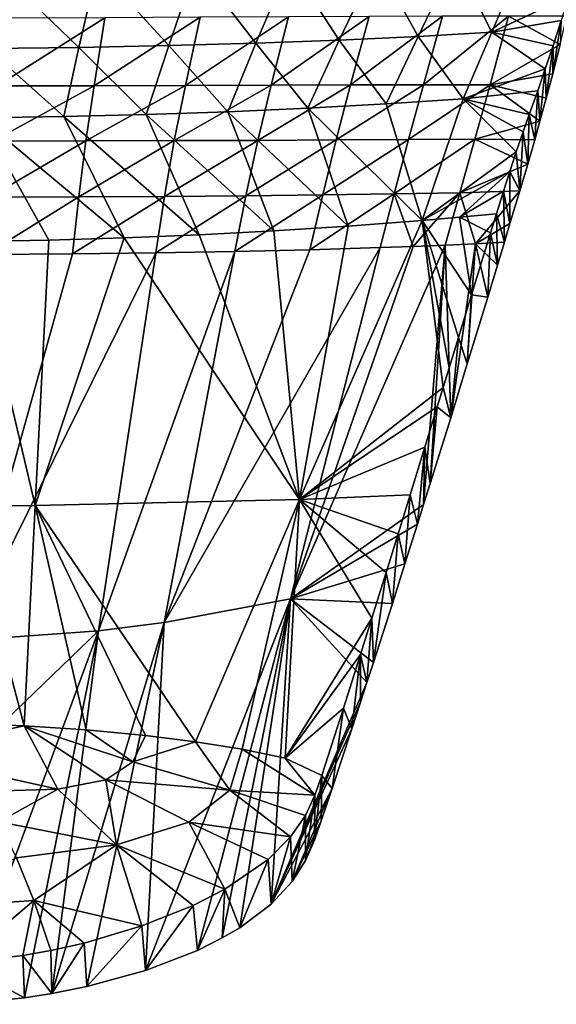
# Model space of a CAD drawing. Units: inches. Extents: x -2.56 to 2.56, y -1.71 to 1.74.
# Drawn here: x 0.16 to 0.85, y -1.71 to -0.45 of the extents above; entities that cross this region are included whole.
import ezdxf

# ---------------------------------------------------------------- set-up
doc = ezdxf.new("R2010")
doc.units = ezdxf.units.IN
doc.layers.get('0').update_dxf_attribs({"true_color": 0xc2ced6})

msp = doc.modelspace()

# ---------------------------------------------------------------- linework, layer by layer
for points in [[(0.72, -0.3687), (0.808, -0.3649), (0.7669, -0.4622), (0.72, -0.3687)], [(0.8653, -0.4158), (0.7669, -0.4622), (0.808, -0.3649), (0.8653, -0.4158)], [(0.2618, -0.3791), (0.3879, -0.3772), (0.3529, -0.4792), (0.2618, -0.3791)], [(0.3879, -0.3772), (0.4645, -0.476), (0.3529, -0.4792), (0.3879, -0.3772)], [(0.3879, -0.3772), (0.5081, -0.3748), (0.4645, -0.476), (0.3879, -0.3772)], [(0.5081, -0.3748), (0.5713, -0.4722), (0.4645, -0.476), (0.5081, -0.3748)], [(0.5081, -0.3748), (0.6196, -0.372), (0.5713, -0.4722), (0.5081, -0.3748)], [(0.6196, -0.372), (0.6723, -0.4676), (0.5713, -0.4722), (0.6196, -0.372)], [(0.6196, -0.372), (0.72, -0.3687), (0.6723, -0.4676), (0.6196, -0.372)], [(0.72, -0.3687), (0.7669, -0.4622), (0.6723, -0.4676), (0.72, -0.3687)], [(0.2379, -0.4816), (0.1209, -0.4832), (0.1326, -0.3804), (0.2379, -0.4816)], [(0.1326, -0.3804), (0.2618, -0.3791), (0.2379, -0.4816), (0.1326, -0.3804)], [(0.2618, -0.3791), (0.3529, -0.4792), (0.2379, -0.4816), (0.2618, -0.3791)], [(0.7669, -0.4622), (0.8653, -0.4158), (0.8555, -0.4473), (0.7669, -0.4622)], [(0.5859, -0.5297), (0.7037, -0.4417), (0.6099, -0.442), (0.5859, -0.5297)], [(0.7037, -0.4417), (0.5859, -0.5297), (0.6795, -0.5296), (0.7037, -0.4417)], [(0.6795, -0.5296), (0.7881, -0.4414), (0.7037, -0.4417), (0.6795, -0.5296)], [(0.7881, -0.4414), (0.6795, -0.5296), (0.7647, -0.5295), (0.7881, -0.4414)], [(0.7881, -0.4414), (0.7647, -0.5295), (0.8545, -0.4779), (0.7881, -0.4414)], [(0.8545, -0.4779), (0.8629, -0.4417), (0.7881, -0.4414), (0.8545, -0.4779)], [(0.1332, -0.531), (0.2572, -0.5307), (0.2712, -0.4436), (0.1332, -0.531)], [(0.2712, -0.4436), (0.1408, -0.4441), (0.1332, -0.531), (0.2712, -0.4436)], [(0.2572, -0.5307), (0.3744, -0.5303), (0.3933, -0.443), (0.2572, -0.5307)], [(0.3933, -0.443), (0.2712, -0.4436), (0.2572, -0.5307), (0.3933, -0.443)], [(0.5064, -0.4425), (0.3933, -0.443), (0.3744, -0.5303), (0.5064, -0.4425)], [(0.5064, -0.4425), (0.3744, -0.5303), (0.4841, -0.53), (0.5064, -0.4425)], [(0.4841, -0.53), (0.6099, -0.442), (0.5064, -0.4425), (0.4841, -0.53)], [(0.6099, -0.442), (0.4841, -0.53), (0.5859, -0.5297), (0.6099, -0.442)], [(0.7669, -0.4622), (0.8555, -0.4473), (0.8453, -0.4794), (0.7669, -0.4622)], [(0.8545, -0.4779), (0.845, -0.5155), (0.8555, -0.4473), (0.8545, -0.4779)], [(0.8453, -0.4794), (0.8555, -0.4473), (0.845, -0.5155), (0.8453, -0.4794)], [(0.6723, -0.4676), (0.7669, -0.4622), (0.7303, -0.5474), (0.6723, -0.4676)], [(0.8353, -0.5092), (0.7303, -0.5474), (0.7669, -0.4622), (0.8353, -0.5092)], [(0.7669, -0.4622), (0.8453, -0.4794), (0.8353, -0.5092), (0.7669, -0.4622)], [(0.2379, -0.4816), (0.3529, -0.4792), (0.3242, -0.5676), (0.2379, -0.4816)], [(0.3529, -0.4792), (0.4285, -0.564), (0.3242, -0.5676), (0.3529, -0.4792)], [(0.3529, -0.4792), (0.4645, -0.476), (0.4285, -0.564), (0.3529, -0.4792)], [(0.4645, -0.476), (0.5311, -0.5595), (0.4285, -0.564), (0.4645, -0.476)], [(0.4645, -0.476), (0.5713, -0.4722), (0.5311, -0.5595), (0.4645, -0.476)], [(0.5713, -0.4722), (0.6316, -0.554), (0.5311, -0.5595), (0.5713, -0.4722)], [(0.6316, -0.554), (0.5713, -0.4722), (0.6723, -0.4676), (0.6316, -0.554)], [(0.6723, -0.4676), (0.7303, -0.5474), (0.6316, -0.554), (0.6723, -0.4676)], [(0.7647, -0.5295), (0.845, -0.5155), (0.8545, -0.4779), (0.7647, -0.5295)], [(0.8353, -0.5092), (0.8453, -0.4794), (0.8366, -0.5468), (0.8353, -0.5092)], [(0.845, -0.5155), (0.8366, -0.5468), (0.8453, -0.4794), (0.845, -0.5155)], [(0.1209, -0.4832), (0.2184, -0.5703), (0.1113, -0.572), (0.1209, -0.4832)], [(0.1209, -0.4832), (0.2379, -0.4816), (0.2184, -0.5703), (0.1209, -0.4832)], [(0.2379, -0.4816), (0.3242, -0.5676), (0.2184, -0.5703), (0.2379, -0.4816)], [(0.8353, -0.5092), (0.8256, -0.5371), (0.7303, -0.5474), (0.8353, -0.5092)], [(0.7647, -0.5295), (0.8366, -0.5468), (0.845, -0.5155), (0.7647, -0.5295)], [(0.8256, -0.5371), (0.8353, -0.5092), (0.8284, -0.5763), (0.8256, -0.5371)], [(0.8366, -0.5468), (0.8284, -0.5763), (0.8353, -0.5092), (0.8366, -0.5468)], [(0.36, -0.6011), (0.4841, -0.53), (0.3744, -0.5303), (0.36, -0.6011)], [(0.4841, -0.53), (0.36, -0.6011), (0.4671, -0.6007), (0.4841, -0.53)], [(0.4671, -0.6007), (0.5859, -0.5297), (0.4841, -0.53), (0.4671, -0.6007)], [(0.5859, -0.5297), (0.4671, -0.6007), (0.5672, -0.6002), (0.5859, -0.5297)], [(0.5672, -0.6002), (0.6795, -0.5296), (0.5859, -0.5297), (0.5672, -0.6002)], [(0.6795, -0.5296), (0.5672, -0.6002), (0.6601, -0.5997), (0.6795, -0.5296)], [(0.6601, -0.5997), (0.7647, -0.5295), (0.6795, -0.5296), (0.6601, -0.5997)], [(0.7647, -0.5295), (0.6601, -0.5997), (0.7452, -0.5993), (0.7647, -0.5295)], [(0.7452, -0.5993), (0.8284, -0.5763), (0.7647, -0.5295), (0.7452, -0.5993)], [(0.7647, -0.5295), (0.8284, -0.5763), (0.8366, -0.5468), (0.7647, -0.5295)], [(0.1276, -0.6018), (0.2467, -0.6015), (0.2572, -0.5307), (0.1276, -0.6018)], [(0.2572, -0.5307), (0.1332, -0.531), (0.1276, -0.6018), (0.2572, -0.5307)], [(0.3744, -0.5303), (0.2572, -0.5307), (0.2467, -0.6015), (0.3744, -0.5303)], [(0.3744, -0.5303), (0.2467, -0.6015), (0.36, -0.6011), (0.3744, -0.5303)], [(0.8148, -0.5676), (0.7303, -0.5474), (0.8256, -0.5371), (0.8148, -0.5676)], [(0.8148, -0.5676), (0.8256, -0.5371), (0.8218, -0.6), (0.8148, -0.5676)], [(0.8284, -0.5763), (0.8218, -0.6), (0.8256, -0.5371), (0.8284, -0.5763)], [(0.5311, -0.5595), (0.6316, -0.554), (0.6777, -0.7033), (0.5311, -0.5595)], [(0.6316, -0.554), (0.7303, -0.5474), (0.6777, -0.7033), (0.6316, -0.554)], [(0.7981, -0.6154), (0.6777, -0.7033), (0.7303, -0.5474), (0.7981, -0.6154)], [(0.7303, -0.5474), (0.8148, -0.5676), (0.8069, -0.5898), (0.7303, -0.5474)], [(0.8069, -0.5898), (0.7981, -0.6154), (0.7303, -0.5474), (0.8069, -0.5898)], [(0.3242, -0.5676), (0.392, -0.7218), (0.2184, -0.5703), (0.3242, -0.5676)], [(0.3242, -0.5676), (0.4285, -0.564), (0.4875, -0.7168), (0.3242, -0.5676)], [(0.392, -0.7218), (0.3242, -0.5676), (0.4875, -0.7168), (0.392, -0.7218)], [(0.4285, -0.564), (0.5311, -0.5595), (0.5827, -0.7106), (0.4285, -0.564)], [(0.4875, -0.7168), (0.4285, -0.564), (0.5827, -0.7106), (0.4875, -0.7168)], [(0.5827, -0.7106), (0.5311, -0.5595), (0.6777, -0.7033), (0.5827, -0.7106)], [(0.8128, -0.6313), (0.8069, -0.5898), (0.8148, -0.5676), (0.8128, -0.6313)], [(0.8218, -0.6), (0.8128, -0.6313), (0.8148, -0.5676), (0.8218, -0.6)], [(0.1113, -0.572), (0.1992, -0.7285), (0.1018, -0.7302), (0.1113, -0.572)], [(0.1113, -0.572), (0.2184, -0.5703), (0.2959, -0.7257), (0.1113, -0.572)], [(0.1992, -0.7285), (0.1113, -0.572), (0.2959, -0.7257), (0.1992, -0.7285)], [(0.392, -0.7218), (0.2959, -0.7257), (0.2184, -0.5703), (0.392, -0.7218)], [(0.8284, -0.5763), (0.7452, -0.5993), (0.8218, -0.6), (0.8284, -0.5763)], [(0.8027, -0.6655), (0.7981, -0.6154), (0.8069, -0.5898), (0.8027, -0.6655)], [(0.8128, -0.6313), (0.8027, -0.6655), (0.8069, -0.5898), (0.8128, -0.6313)], [(0.1228, -0.6735), (0.2467, -0.6015), (0.1276, -0.6018), (0.1228, -0.6735)], [(0.2467, -0.6015), (0.1228, -0.6735), (0.2377, -0.6731), (0.2467, -0.6015)], [(0.2377, -0.6731), (0.36, -0.6011), (0.2467, -0.6015), (0.2377, -0.6731)], [(0.36, -0.6011), (0.2377, -0.6731), (0.3476, -0.6725), (0.36, -0.6011)], [(0.3476, -0.6725), (0.4671, -0.6007), (0.36, -0.6011), (0.3476, -0.6725)], [(0.4671, -0.6007), (0.3476, -0.6725), (0.4519, -0.6717), (0.4671, -0.6007)], [(0.4519, -0.6717), (0.5672, -0.6002), (0.4671, -0.6007), (0.4519, -0.6717)], [(0.5672, -0.6002), (0.4519, -0.6717), (0.5502, -0.6706), (0.5672, -0.6002)], [(0.5502, -0.6706), (0.6601, -0.5997), (0.5672, -0.6002), (0.5502, -0.6706)], [(0.6601, -0.5997), (0.5502, -0.6706), (0.6417, -0.6693), (0.6601, -0.5997)], [(0.6417, -0.6693), (0.7452, -0.5993), (0.6601, -0.5997), (0.6417, -0.6693)], [(0.7452, -0.5993), (0.6417, -0.6693), (0.726, -0.668), (0.7452, -0.5993)], [(0.8128, -0.6313), (0.7452, -0.5993), (0.726, -0.668), (0.8128, -0.6313)], [(0.8218, -0.6), (0.7452, -0.5993), (0.8128, -0.6313), (0.8218, -0.6)], [(0.7981, -0.6154), (0.7898, -0.6408), (0.6777, -0.7033), (0.7981, -0.6154)], [(0.8027, -0.6655), (0.7898, -0.6408), (0.7981, -0.6154), (0.8027, -0.6655)], [(0.6777, -0.7033), (0.7898, -0.6408), (0.7252, -0.6993), (0.6777, -0.7033)], [(0.7898, -0.6408), (0.7817, -0.666), (0.7252, -0.6993), (0.7898, -0.6408)], [(0.8128, -0.6313), (0.726, -0.668), (0.8027, -0.6655), (0.8128, -0.6313)], [(0.7817, -0.666), (0.7898, -0.6408), (0.79, -0.7075), (0.7817, -0.666)], [(0.8027, -0.6655), (0.79, -0.7075), (0.7898, -0.6408), (0.8027, -0.6655)], [(0.726, -0.668), (0.6417, -0.6693), (0.6661, -0.7366), (0.726, -0.668)], [(0.726, -0.668), (0.6661, -0.7366), (0.7069, -0.735), (0.726, -0.668)], [(0.7069, -0.735), (0.7458, -0.7332), (0.726, -0.668), (0.7069, -0.735)], [(0.7252, -0.6993), (0.7817, -0.666), (0.7727, -0.6949), (0.7252, -0.6993)], [(0.7458, -0.7332), (0.8027, -0.6655), (0.726, -0.668), (0.7458, -0.7332)], [(0.7458, -0.7332), (0.79, -0.7075), (0.8027, -0.6655), (0.7458, -0.7332)], [(0.7727, -0.6949), (0.7817, -0.666), (0.7829, -0.7312), (0.7727, -0.6949)], [(0.79, -0.7075), (0.7829, -0.7312), (0.7817, -0.666), (0.79, -0.7075)], [(0.1185, -0.7469), (0.2377, -0.6731), (0.1228, -0.6735), (0.1185, -0.7469)], [(0.2377, -0.6731), (0.1185, -0.7469), (0.2296, -0.7461), (0.2377, -0.6731)], [(0.2296, -0.7461), (0.3476, -0.6725), (0.2377, -0.6731), (0.2296, -0.7461)], [(0.3476, -0.6725), (0.2296, -0.7461), (0.3363, -0.7449), (0.3476, -0.6725)], [(0.3363, -0.7449), (0.4519, -0.6717), (0.3476, -0.6725), (0.3363, -0.7449)], [(0.4519, -0.6717), (0.3363, -0.7449), (0.4378, -0.7432), (0.4519, -0.6717)], [(0.4378, -0.7432), (0.5502, -0.6706), (0.4519, -0.6717), (0.4378, -0.7432)], [(0.5502, -0.6706), (0.4378, -0.7432), (0.5338, -0.7409), (0.5502, -0.6706)], [(0.5338, -0.7409), (0.6417, -0.6693), (0.5502, -0.6706), (0.5338, -0.7409)], [(0.5338, -0.7409), (0.6237, -0.7382), (0.6417, -0.6693), (0.5338, -0.7409)], [(0.6237, -0.7382), (0.6661, -0.7366), (0.6417, -0.6693), (0.6237, -0.7382)], [(0.6777, -0.7033), (0.7045, -0.9173), (0.5206, -1.061), (0.6777, -0.7033)], [(0.5827, -0.7106), (0.6777, -0.7033), (0.5206, -1.061), (0.5827, -0.7106)], [(0.6777, -0.7033), (0.7252, -0.6993), (0.7408, -0.7988), (0.6777, -0.7033)], [(0.7242, -0.8532), (0.6777, -0.7033), (0.7408, -0.7988), (0.7242, -0.8532)], [(0.7122, -0.8923), (0.7045, -0.9173), (0.6777, -0.7033), (0.7122, -0.8923)], [(0.7242, -0.8532), (0.7122, -0.8923), (0.6777, -0.7033), (0.7242, -0.8532)], [(0.7252, -0.6993), (0.7727, -0.6949), (0.7652, -0.7192), (0.7252, -0.6993)], [(0.7408, -0.7988), (0.7252, -0.6993), (0.7652, -0.7192), (0.7408, -0.7988)], [(0.7739, -0.7608), (0.7652, -0.7192), (0.7727, -0.6949), (0.7739, -0.7608)], [(0.7829, -0.7312), (0.7739, -0.7608), (0.7727, -0.6949), (0.7829, -0.7312)], [(0.392, -0.7218), (0.4875, -0.7168), (0.5206, -1.061), (0.392, -0.7218)], [(0.5206, -1.061), (0.4875, -0.7168), (0.5827, -0.7106), (0.5206, -1.061)], [(0.7615, -0.8016), (0.7408, -0.7988), (0.7652, -0.7192), (0.7615, -0.8016)], [(0.7458, -0.7332), (0.7829, -0.7312), (0.79, -0.7075), (0.7458, -0.7332)], [(0.7739, -0.7608), (0.7615, -0.8016), (0.7652, -0.7192), (0.7739, -0.7608)], [(0.1018, -0.7302), (0.182, -1.0686), (0.0931, -1.0693), (0.1018, -0.7302)], [(0.182, -1.0686), (0.1018, -0.7302), (0.1992, -0.7285), (0.182, -1.0686)], [(0.2959, -0.7257), (0.5206, -1.061), (0.182, -1.0686), (0.2959, -0.7257)], [(0.182, -1.0686), (0.1992, -0.7285), (0.2959, -0.7257), (0.182, -1.0686)], [(0.392, -0.7218), (0.5206, -1.061), (0.2959, -0.7257), (0.392, -0.7218)], [(0.7829, -0.7312), (0.7458, -0.7332), (0.7739, -0.7608), (0.7829, -0.7312)], [(0.4378, -0.7432), (0.3363, -0.7449), (0.263, -1.2292), (0.4378, -0.7432)], [(0.4378, -0.7432), (0.263, -1.2292), (0.347, -1.2185), (0.4378, -0.7432)], [(0.347, -1.2185), (0.5091, -1.1885), (0.6237, -0.7382), (0.347, -1.2185)], [(0.347, -1.2185), (0.6237, -0.7382), (0.5338, -0.7409), (0.347, -1.2185)], [(0.5338, -0.7409), (0.4378, -0.7432), (0.347, -1.2185), (0.5338, -0.7409)], [(0.5091, -1.1885), (0.7069, -0.735), (0.6661, -0.7366), (0.5091, -1.1885)], [(0.5091, -1.1885), (0.6795, -1.0673), (0.7069, -0.735), (0.5091, -1.1885)], [(0.6661, -0.7366), (0.6237, -0.7382), (0.5091, -1.1885), (0.6661, -0.7366)], [(0.6879, -1.0405), (0.7069, -0.735), (0.6795, -1.0673), (0.6879, -1.0405)], [(0.6879, -1.0405), (0.7141, -0.9562), (0.7069, -0.735), (0.6879, -1.0405)], [(0.7458, -0.7332), (0.7069, -0.735), (0.7141, -0.9562), (0.7458, -0.7332)], [(0.7141, -0.9562), (0.7354, -0.887), (0.7458, -0.7332), (0.7141, -0.9562)], [(0.7615, -0.8016), (0.7458, -0.7332), (0.7354, -0.887), (0.7615, -0.8016)], [(0.7458, -0.7332), (0.7615, -0.8016), (0.7739, -0.7608), (0.7458, -0.7332)], [(0.2296, -0.7461), (0.0909, -1.2417), (0.3363, -0.7449), (0.2296, -0.7461)], [(0.0909, -1.2417), (0.263, -1.2292), (0.3363, -0.7449), (0.0909, -1.2417)], [(0.1185, -0.7469), (0.0909, -1.2417), (0.2296, -0.7461), (0.1185, -0.7469)], [(0.7354, -0.887), (0.7242, -0.8532), (0.7408, -0.7988), (0.7354, -0.887)], [(0.7615, -0.8016), (0.7354, -0.887), (0.7408, -0.7988), (0.7615, -0.8016)], [(0.7141, -0.9562), (0.7122, -0.8923), (0.7242, -0.8532), (0.7141, -0.9562)], [(0.7354, -0.887), (0.7141, -0.9562), (0.7242, -0.8532), (0.7354, -0.887)], [(0.7141, -0.9562), (0.7045, -0.9173), (0.7122, -0.8923), (0.7141, -0.9562)], [(0.7045, -0.9173), (0.6968, -0.9424), (0.5206, -1.061), (0.7045, -0.9173)], [(0.7141, -0.9562), (0.6968, -0.9424), (0.7045, -0.9173), (0.7141, -0.9562)], [(0.6968, -0.9424), (0.681, -0.994), (0.5206, -1.061), (0.6968, -0.9424)], [(0.6968, -0.9424), (0.6879, -1.0405), (0.681, -0.994), (0.6968, -0.9424)], [(0.7141, -0.9562), (0.6879, -1.0405), (0.6968, -0.9424), (0.7141, -0.9562)], [(0.6622, -1.055), (0.5206, -1.061), (0.681, -0.994), (0.6622, -1.055)], [(0.681, -0.994), (0.6715, -1.0927), (0.6622, -1.055), (0.681, -0.994)], [(0.6715, -1.0927), (0.681, -0.994), (0.6795, -1.0673), (0.6715, -1.0927)], [(0.6795, -1.0673), (0.681, -0.994), (0.6879, -1.0405), (0.6795, -1.0673)], [(0.6468, -1.1049), (0.5206, -1.061), (0.6622, -1.055), (0.6468, -1.1049)], [(0.6622, -1.055), (0.6555, -1.1435), (0.6468, -1.1049), (0.6622, -1.055)], [(0.6555, -1.1435), (0.6622, -1.055), (0.6715, -1.0927), (0.6555, -1.1435)], [(0.0931, -1.0693), (0.1677, -1.3509), (0.0861, -1.3478), (0.0931, -1.0693)], [(0.1677, -1.3509), (0.0931, -1.0693), (0.182, -1.0686), (0.1677, -1.3509)], [(0.182, -1.0686), (0.2471, -1.3561), (0.1677, -1.3509), (0.182, -1.0686)], [(0.3872, -1.3714), (0.182, -1.0686), (0.5206, -1.061), (0.3872, -1.3714)], [(0.3233, -1.3633), (0.182, -1.0686), (0.3872, -1.3714), (0.3233, -1.3633)], [(0.2471, -1.3561), (0.182, -1.0686), (0.3233, -1.3633), (0.2471, -1.3561)], [(0.5206, -1.061), (0.447, -1.3811), (0.3872, -1.3714), (0.5206, -1.061)], [(0.447, -1.3811), (0.5206, -1.061), (0.5022, -1.3924), (0.447, -1.3811)], [(0.6131, -1.2131), (0.5022, -1.3924), (0.5206, -1.061), (0.6131, -1.2131)], [(0.6715, -1.0927), (0.6795, -1.0673), (0.5091, -1.1885), (0.6715, -1.0927)], [(0.6313, -1.1547), (0.5206, -1.061), (0.6468, -1.1049), (0.6313, -1.1547)], [(0.5206, -1.061), (0.6313, -1.1547), (0.6131, -1.2131), (0.5206, -1.061)], [(0.6555, -1.1435), (0.6715, -1.0927), (0.5091, -1.1885), (0.6555, -1.1435)], [(0.6468, -1.1049), (0.6394, -1.1943), (0.6313, -1.1547), (0.6468, -1.1049)], [(0.6394, -1.1943), (0.6468, -1.1049), (0.6555, -1.1435), (0.6394, -1.1943)], [(0.5091, -1.1885), (0.6394, -1.1943), (0.6555, -1.1435), (0.5091, -1.1885)], [(0.6313, -1.1547), (0.6152, -1.2698), (0.6131, -1.2131), (0.6313, -1.1547)], [(0.6152, -1.2698), (0.6313, -1.1547), (0.6394, -1.1943), (0.6152, -1.2698)], [(0.5091, -1.1885), (0.3231, -1.6646), (0.3898, -1.6389), (0.5091, -1.1885)], [(0.3231, -1.6646), (0.5091, -1.1885), (0.347, -1.2185), (0.3231, -1.6646)], [(0.5091, -1.1885), (0.3898, -1.6389), (0.4215, -1.623), (0.5091, -1.1885)], [(0.5091, -1.1885), (0.4215, -1.623), (0.444, -1.6098), (0.5091, -1.1885)], [(0.484, -1.5798), (0.5091, -1.1885), (0.444, -1.6098), (0.484, -1.5798)], [(0.6068, -1.2956), (0.5091, -1.1885), (0.484, -1.5798), (0.6068, -1.2956)], [(0.6152, -1.2698), (0.5091, -1.1885), (0.6068, -1.2956), (0.6152, -1.2698)], [(0.6394, -1.1943), (0.5091, -1.1885), (0.6152, -1.2698), (0.6394, -1.1943)], [(0.347, -1.2185), (0.203, -1.6941), (0.2481, -1.6851), (0.347, -1.2185)], [(0.347, -1.2185), (0.263, -1.2292), (0.203, -1.6941), (0.347, -1.2185)], [(0.3231, -1.6646), (0.347, -1.2185), (0.2481, -1.6851), (0.3231, -1.6646)], [(0.5022, -1.3924), (0.6131, -1.2131), (0.5985, -1.2595), (0.5022, -1.3924)], [(0.6131, -1.2131), (0.6068, -1.2956), (0.5985, -1.2595), (0.6131, -1.2131)], [(0.6068, -1.2956), (0.6131, -1.2131), (0.6152, -1.2698), (0.6068, -1.2956)], [(0.0909, -1.2417), (0.0034, -1.4793), (0.263, -1.2292), (0.0909, -1.2417)], [(0.263, -1.2292), (0.0034, -1.4793), (0.0861, -1.708), (0.263, -1.2292)], [(0.0861, -1.708), (0.1682, -1.6996), (0.263, -1.2292), (0.0861, -1.708)], [(0.203, -1.6941), (0.263, -1.2292), (0.1682, -1.6996), (0.203, -1.6941)], [(0.5985, -1.2595), (0.5767, -1.3283), (0.5022, -1.3924), (0.5985, -1.2595)], [(0.5985, -1.2595), (0.5874, -1.3549), (0.5767, -1.3283), (0.5985, -1.2595)], [(0.5985, -1.2595), (0.5986, -1.3209), (0.5874, -1.3549), (0.5985, -1.2595)], [(0.5986, -1.3209), (0.5985, -1.2595), (0.6068, -1.2956), (0.5986, -1.3209)], [(0.5986, -1.3209), (0.6068, -1.2956), (0.484, -1.5798), (0.5986, -1.3209)], [(0.5986, -1.3209), (0.484, -1.5798), (0.5874, -1.3549), (0.5986, -1.3209)], [(0.5022, -1.3924), (0.5767, -1.3283), (0.5489, -1.4147), (0.5022, -1.3924)], [(0.5767, -1.3283), (0.5621, -1.4316), (0.5489, -1.4147), (0.5767, -1.3283)], [(0.5767, -1.3283), (0.5874, -1.3549), (0.5621, -1.4316), (0.5767, -1.3283)], [(0.1677, -1.3509), (0.0034, -1.3866), (0.0861, -1.3478), (0.1677, -1.3509)], [(0.0034, -1.3866), (0.1677, -1.3509), (0.2108, -1.4322), (0.0034, -1.3866)], [(0.2725, -1.4202), (0.1677, -1.3509), (0.307, -1.3973), (0.2725, -1.4202)], [(0.307, -1.3973), (0.1677, -1.3509), (0.2471, -1.3561), (0.307, -1.3973)], [(0.1677, -1.3509), (0.2725, -1.4202), (0.2108, -1.4322), (0.1677, -1.3509)], [(0.2471, -1.3561), (0.3233, -1.3633), (0.307, -1.3973), (0.2471, -1.3561)], [(0.5621, -1.4316), (0.5874, -1.3549), (0.484, -1.5798), (0.5621, -1.4316)], [(0.3872, -1.3714), (0.307, -1.3973), (0.3233, -1.3633), (0.3872, -1.3714)], [(0.3872, -1.3714), (0.4312, -1.4335), (0.307, -1.3973), (0.3872, -1.3714)], [(0.4312, -1.4335), (0.3872, -1.3714), (0.447, -1.3811), (0.4312, -1.4335)], [(0.2108, -1.4322), (0.1125, -1.4352), (0.0034, -1.3866), (0.2108, -1.4322)], [(0.5402, -1.4398), (0.4312, -1.4335), (0.447, -1.3811), (0.5402, -1.4398)], [(0.5022, -1.3924), (0.5402, -1.4398), (0.447, -1.3811), (0.5022, -1.3924)], [(0.2725, -1.4202), (0.307, -1.3973), (0.4312, -1.4335), (0.2725, -1.4202)], [(0.5489, -1.4147), (0.5402, -1.4398), (0.5022, -1.3924), (0.5489, -1.4147)], [(0.286, -1.5035), (0.2108, -1.4322), (0.2725, -1.4202), (0.286, -1.5035)], [(0.2725, -1.4202), (0.3786, -1.4744), (0.286, -1.5035), (0.2725, -1.4202)], [(0.4312, -1.4335), (0.3786, -1.4744), (0.2725, -1.4202), (0.4312, -1.4335)], [(0.5397, -1.4975), (0.5402, -1.4398), (0.5489, -1.4147), (0.5397, -1.4975)], [(0.5489, -1.4147), (0.5484, -1.4728), (0.5397, -1.4975), (0.5489, -1.4147)], [(0.5489, -1.4147), (0.5621, -1.4316), (0.5484, -1.4728), (0.5489, -1.4147)], [(0.2108, -1.4322), (0.1353, -1.474), (0.1125, -1.4352), (0.2108, -1.4322)], [(0.1353, -1.474), (0.2108, -1.4322), (0.286, -1.5035), (0.1353, -1.474)], [(0.3786, -1.4744), (0.4312, -1.4335), (0.5091, -1.4935), (0.3786, -1.4744)], [(0.4312, -1.4335), (0.5402, -1.4398), (0.528, -1.466), (0.4312, -1.4335)], [(0.528, -1.466), (0.5091, -1.4935), (0.4312, -1.4335), (0.528, -1.466)], [(0.484, -1.5798), (0.511, -1.5508), (0.5621, -1.4316), (0.484, -1.5798)], [(0.511, -1.5508), (0.5484, -1.4728), (0.5621, -1.4316), (0.511, -1.5508)], [(0.5283, -1.5235), (0.528, -1.466), (0.5402, -1.4398), (0.5283, -1.5235)], [(0.5402, -1.4398), (0.5397, -1.4975), (0.5283, -1.5235), (0.5402, -1.4398)], [(0.286, -1.5035), (0.1578, -1.5202), (0.1353, -1.474), (0.286, -1.5035)], [(0.286, -1.5035), (0.3786, -1.4744), (0.4246, -1.5603), (0.286, -1.5035)], [(0.5091, -1.4935), (0.4801, -1.5223), (0.3786, -1.4744), (0.5091, -1.4935)], [(0.4246, -1.5603), (0.3786, -1.4744), (0.4801, -1.5223), (0.4246, -1.5603)], [(0.511, -1.5508), (0.5091, -1.4935), (0.528, -1.466), (0.511, -1.5508)], [(0.528, -1.466), (0.5283, -1.5235), (0.511, -1.5508), (0.528, -1.466)], [(0.511, -1.5508), (0.5283, -1.5235), (0.5484, -1.4728), (0.511, -1.5508)], [(0.5484, -1.4728), (0.5283, -1.5235), (0.5397, -1.4975), (0.5484, -1.4728)], [(0.484, -1.5798), (0.4801, -1.5223), (0.5091, -1.4935), (0.484, -1.5798)], [(0.5091, -1.4935), (0.511, -1.5508), (0.484, -1.5798), (0.5091, -1.4935)], [(0.1799, -1.5749), (0.1578, -1.5202), (0.286, -1.5035), (0.1799, -1.5749)], [(0.286, -1.5035), (0.3184, -1.6076), (0.1799, -1.5749), (0.286, -1.5035)], [(0.4246, -1.5603), (0.3841, -1.5812), (0.286, -1.5035), (0.4246, -1.5603)], [(0.3841, -1.5812), (0.3184, -1.6076), (0.286, -1.5035), (0.3841, -1.5812)], [(0.1578, -1.5202), (0.1799, -1.5749), (0.0034, -1.5868), (0.1578, -1.5202)], [(0.444, -1.6098), (0.4246, -1.5603), (0.4801, -1.5223), (0.444, -1.6098)], [(0.4801, -1.5223), (0.484, -1.5798), (0.444, -1.6098), (0.4801, -1.5223)], [(0.3898, -1.6389), (0.3841, -1.5812), (0.4246, -1.5603), (0.3898, -1.6389)], [(0.4246, -1.5603), (0.4215, -1.623), (0.3898, -1.6389), (0.4246, -1.5603)], [(0.4215, -1.623), (0.4246, -1.5603), (0.444, -1.6098), (0.4215, -1.623)], [(0.0853, -1.6554), (0.0034, -1.5868), (0.1799, -1.5749), (0.0853, -1.6554)], [(0.1799, -1.5749), (0.1662, -1.6456), (0.0853, -1.6554), (0.1799, -1.5749)], [(0.1662, -1.6456), (0.1799, -1.5749), (0.2017, -1.6392), (0.1662, -1.6456)], [(0.2017, -1.6392), (0.1799, -1.5749), (0.2447, -1.6295), (0.2017, -1.6392)], [(0.3184, -1.6076), (0.2447, -1.6295), (0.1799, -1.5749), (0.3184, -1.6076)], [(0.3231, -1.6646), (0.3184, -1.6076), (0.3841, -1.5812), (0.3231, -1.6646)], [(0.3841, -1.5812), (0.3898, -1.6389), (0.3231, -1.6646), (0.3841, -1.5812)], [(0.2481, -1.6851), (0.2447, -1.6295), (0.3184, -1.6076), (0.2481, -1.6851)], [(0.3184, -1.6076), (0.3231, -1.6646), (0.2481, -1.6851), (0.3184, -1.6076)], [(0.1662, -1.6456), (0.2017, -1.6392), (0.203, -1.6941), (0.1662, -1.6456)], [(0.203, -1.6941), (0.2017, -1.6392), (0.2447, -1.6295), (0.203, -1.6941)], [(0.2447, -1.6295), (0.2481, -1.6851), (0.203, -1.6941), (0.2447, -1.6295)], [(0.0853, -1.6554), (0.1662, -1.6456), (0.1682, -1.6996), (0.0853, -1.6554)], [(0.203, -1.6941), (0.1682, -1.6996), (0.1662, -1.6456), (0.203, -1.6941)], [(0.1682, -1.6996), (0.0861, -1.708), (0.0853, -1.6554), (0.1682, -1.6996)]]:
    msp.add_lwpolyline(points)

doc.saveas('drawing.dxf')
